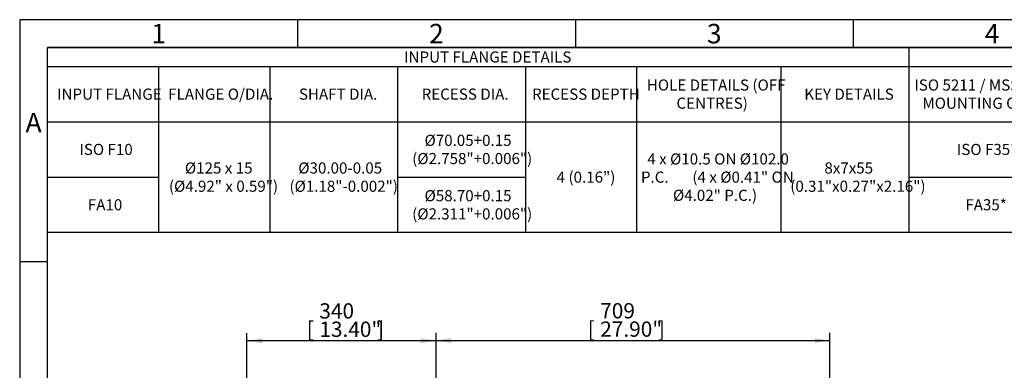
# Model space of a CAD drawing. Units: millimetres. Extents: x 13 to 432, y -173 to 292.
# Drawn here: x 15 to 192, y 229 to 292 of the extents above; entities that cross this region are included whole.
import ezdxf
from ezdxf.enums import TextEntityAlignment as Align

# ---------------------------------------------------------------- set-up
doc = ezdxf.new("R2010")
doc.units = ezdxf.units.MM
doc.layers.add('Default', color=7, linetype='Continuous')
doc.styles.add('SEACAD_Arial_Narrow', font='ARIALN.TTF')
doc.dimstyles.new('RG_-_ISO', dxfattribs={"dimtxt": 0.275, "dimasz": 0.275, "dimexe": 0.1375, "dimexo": 0.1375, "dimgap": 0.06875, "dimtad": 1, "dimdec": 0, "dimlfac": 10, "dimdsep": 46, "dimtxsty": 'SEACAD_Arial_Narrow', "dimblk1": '_SE_FILLED', "dimblk2": '_SE_FILLED', "dimsah": 1, "dimcen": 0.1375, "dimadec": 0, "dimazin": 0, "dimtfac": 0.75, "dimtdec": 0, "dimtofl": 0, "dimtmove": 0, "dimatfit": 3, "dimfxl": 1, "dimtolj": 1, "dimarcsym": 0})

# ---------------------------------------------------------------- blocks, each defined once
blk = doc.blocks.new('DMBLK566')
at = {"layer": 'Default', "linetype": 'Continuous'}
for points in [[(58.65, 234.74), (55.9, 234.28), (58.65, 233.82)], [(87.19, 234.74), (87.19, 233.82), (89.94, 234.28)]]:
    blk.add_hatch(color=7, dxfattribs=at).paths.add_polyline_path(points)
at = {"layer": 'Default', "color": 7, "linetype": 'Continuous'}
for p, q in [((55.9, 195), (55.9, 235.65)), ((89.94, 234.28), (55.9, 234.28)), ((89.94, 193.78), (89.94, 235.65))]:
    blk.add_line(p, q, dxfattribs=at)
at = {"layer": 'Default', "color": 7, "linetype": 'Continuous', "style": 'SEACAD_Arial_Narrow'}
for s, p in [('340', (68.93, 241.02)), ('[', (66.68, 237.72)), ('13.40"', (68.93, 237.72)), (']', (79.31, 237.72))]:
    blk.add_text(s, height=2.75, dxfattribs=at).set_placement(p, align=Align.TOP_LEFT)
blk = doc.blocks.new('_SE_FILLED')
at = {"color": 0}
blk.add_line((0, 0), (-1, 0), dxfattribs=at)
blk.add_solid([(0, 0), (-1, -0.1665), (-1, 0.1665), (0, 0)], dxfattribs=at)
blk = doc.blocks.new('DMBLK567')
at = {"layer": 'Default', "linetype": 'Continuous'}
for points in [[(92.69, 234.77), (89.94, 234.31), (92.69, 233.85)], [(158.07, 234.77), (158.07, 233.85), (160.82, 234.31)]]:
    blk.add_hatch(color=7, dxfattribs=at).paths.add_polyline_path(points)
at = {"layer": 'Default', "color": 7, "linetype": 'Continuous'}
for p, q in [((89.94, 193.78), (89.94, 235.69)), ((160.82, 190.46), (160.82, 235.69)), ((89.94, 234.31), (160.82, 234.31))]:
    blk.add_line(p, q, dxfattribs=at)
at = {"layer": 'Default', "color": 7, "linetype": 'Continuous', "style": 'SEACAD_Arial_Narrow'}
for s, p in [('709', (119.48, 241.05)), ('[', (117.23, 237.75)), ('27.90"', (119.48, 237.75)), (']', (129.86, 237.75))]:
    blk.add_text(s, height=2.75, dxfattribs=at).set_placement(p, align=Align.TOP_LEFT)
blk = doc.blocks.new('SE17')
at = {"layer": 'Default', "color": 7, "linetype": 'Continuous'}
for p, q in [((175, 287), (175, 283.6)), ((20, 283.6), (410, 283.6)), ((40, 283.6), (40, 273.65)), ((60, 283.6), (60, 273.65)), ((83, 283.6), (83, 273.65)), ((106, 283.6), (106, 273.65)), ((126, 283.6), (126, 273.65)), ((152, 283.6), (152, 273.65)), ((175, 283.6), (175, 273.65)), ((20, 273.65), (410, 273.65)), ((40, 273.65), (40, 268.68)), ((60, 273.65), (60, 268.68)), ((83, 273.65), (83, 268.68)), ((106, 273.65), (106, 268.68)), ((126, 273.65), (126, 268.68)), ((152, 273.65), (152, 268.68)), ((175, 273.65), (175, 268.68)), ((40, 268.68), (40, 263.7)), ((60, 268.68), (60, 263.7)), ((83, 268.68), (83, 263.7)), ((106, 268.68), (106, 263.7)), ((126, 268.68), (126, 263.7)), ((152, 268.68), (152, 263.7)), ((175, 268.68), (175, 263.7)), ((20, 263.7), (40, 263.7)), ((40, 263.7), (40, 258.73)), ((60, 263.7), (60, 258.73)), ((83, 263.7), (106, 263.7)), ((83, 263.7), (83, 258.73)), ((106, 263.7), (106, 258.73)), ((126, 263.7), (126, 258.73)), ((152, 263.7), (152, 258.73)), ((175, 263.7), (201.69, 263.7)), ((175, 263.7), (175, 258.73)), ((40, 258.73), (40, 253.75)), ((60, 258.73), (60, 253.75)), ((83, 258.73), (83, 253.75)), ((106, 258.73), (106, 253.75)), ((126, 258.73), (126, 253.75)), ((152, 258.73), (152, 253.75)), ((175, 258.73), (175, 253.75))]:
    blk.add_line(p, q, dxfattribs=at)
blk.add_lwpolyline([(20, 253.75), (20, 287), (410, 287), (410, 253.75), (20, 253.75)], dxfattribs=at)
at = {"layer": 'Default', "color": 7, "linetype": 'Continuous', "style": 'SEACAD_Arial_Narrow'}
for s, p in [('INPUT FLANGE DETAILS', (84.18, 286.3)), ('HOLE DETAILS (OFF', (127.86, 281.26)), ('ISO 5211 / MSS SP-101', (176.01, 281.26)), ('INPUT FLANGE', (21.73, 279.62)), ('FLANGE O/DIA.', (41.73, 279.62)), ('SHAFT DIA.', (65.25, 279.62)), ('RECESS DIA.', (87.34, 279.62)), ('RECESS DEPTH', (107.2, 279.62)), ('CENTRES)', (133.2, 277.99)), ('KEY DETAILS', (156.2, 279.62)), ('MOUNTING OPTION', (177.46, 277.99)), ('Ø70.05+0.15', (87.86, 271.31)), ('ISO F10', (25.75, 269.68)), ('ISO F35*', (183.66, 269.68)), ('(Ø2.758"+0.006")', (85.64, 268.04)), ('4 x Ø10.5 ON Ø102.0', (127.95, 267.97)), ('Ø125 x 15', (44.73, 266.34)), ('Ø30.00-0.05', (65.14, 266.34)), ('8x7x55', (159.82, 266.34)), ('4 (0.16")', (111.64, 264.7)), ('P.C.       (4 x Ø0.41" ON', (126.8, 264.7)), ('(Ø4.92" x 0.59")', (41.86, 263.06)), ('(Ø1.18"-0.002")', (63.55, 263.06)), ('(0.31"x0.27"x2.16")', (153.68, 263.06)), ('Ø58.70+0.15', (87.86, 261.36)), ('Ø4.02" P.C.)', (132.57, 261.43)), ('FA10', (27.27, 259.73)), ('FA35*', (185.19, 259.73)), ('(Ø2.311"+0.006")', (85.64, 258.09))]:
    blk.add_text(s, height=2, dxfattribs=at).set_placement(p, align=Align.TOP_LEFT)
blk = doc.blocks.new('Template_Frame_A3')
at = {"layer": 'Default', "color": 7, "linetype": 'Continuous'}
for p, q in [((15, 292), (15, 5)), ((415, 292), (15, 292)), ((65, 292), (65, 287)), ((115, 292), (115, 287)), ((165, 292), (165, 287)), ((20, 10), (20, 287)), ((410, 287), (20, 287)), ((20, 248.5), (15, 248.5))]:
    blk.add_line(p, q, dxfattribs=at)
at = {"layer": 'Default', "char_height": 3.5, "width": 3, "attachment_point": 5}
for s, insert in [('{\\fArial Narrow|b0||i0||c0|p34;\\C7;\\H3.5;\\W1.;1}', (40, 289.5)), ('{\\fArial Narrow|b0||i0||c0|p34;\\C7;\\H3.5;\\W1.;2}', (90, 289.5)), ('{\\fArial Narrow|b0||i0||c0|p34;\\C7;\\H3.5;\\W1.;3}', (140, 289.5)), ('{\\fArial Narrow|b0||i0||c0|p34;\\C7;\\H3.5;\\W1.;4}', (190, 289.5)), ('{\\fArial Narrow|b0||i0||c0|p34;\\C7;\\H3.5;\\W1.;A}', (17.5, 273.5))]:
    blk.add_mtext(s, dxfattribs=dict(at, insert=insert))

msp = doc.modelspace()

# ---------------------------------------------------------------- block references
at = {"layer": 'Default', "color": 7}
msp.add_blockref('Template_Frame_A3', (0, 0), dxfattribs=at)
at = {"layer": 'Default'}
msp.add_blockref('SE17', (0, 0), dxfattribs=at)

# ---------------------------------------------------------------- dimensions: what is measured, and where the dimension line sits
at = {"layer": 'Default', "color": 7, "linetype": 'Continuous'}
for base, p2, picture, middle in [((55.9, 234.28), (55.9, 186.22), 'DMBLK566', (74.83, 234.28)), ((160.82, 234.31), (160.82, 189.08), 'DMBLK567', (125.38, 234.31))]:
    dim = msp.add_linear_dim(base=base, p1=(89.94, 149.66), p2=p2, text='\\A1;<> ', dimstyle='RG_-_ISO', override={"dimtxt": 2.75, "dimasz": 2.75, "dimexe": 1.375, "dimexo": 1.375, "dimgap": 0.6875, "dimpost": '\\X', "dimcen": 1.375}, dxfattribs=at)
    dim.commit()
    dim.dimension.update_dxf_attribs({"geometry": picture, "text_midpoint": middle, "dimtype": 160})

doc.saveas('drawing.dxf')
